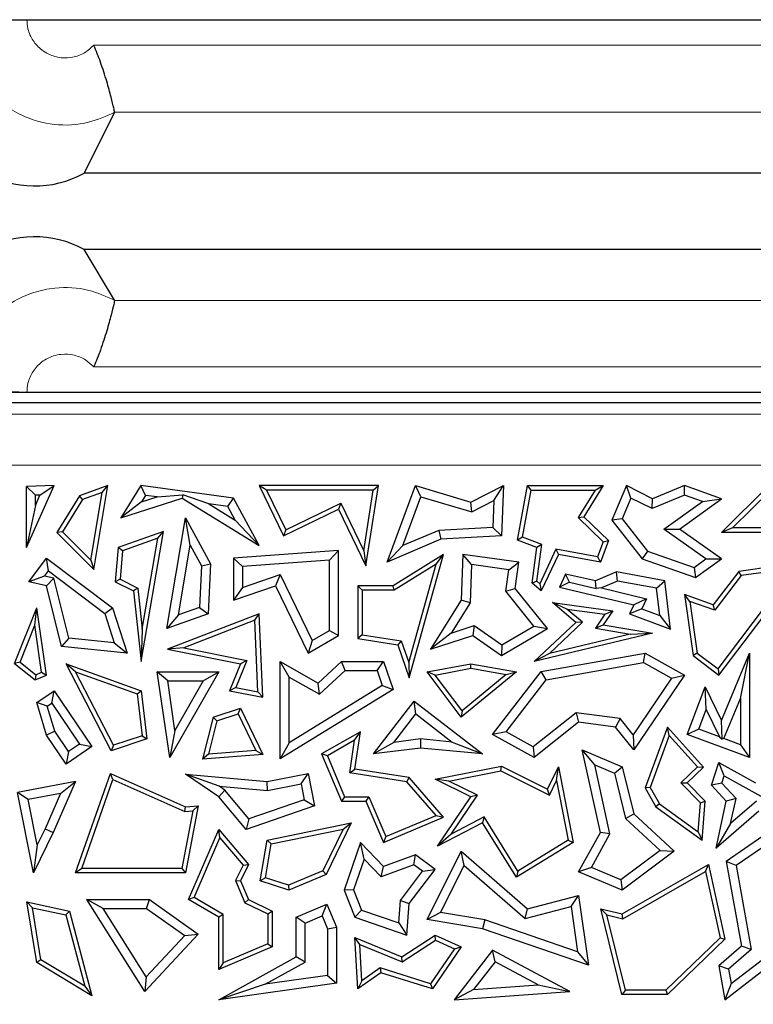
# Model space of a CAD drawing. Units: millimetres. Extents: x 0 to 420, y 0 to 297.
# Drawn here: x 87 to 94, y 173 to 182 of the extents above; entities that cross this region are included whole.
import ezdxf

# ---------------------------------------------------------------- set-up
doc = ezdxf.new("R2010")
doc.units = ezdxf.units.MM

msp = doc.modelspace()

# ---------------------------------------------------------------- linework, layer by layer
at = {"color": 7, "linetype": 'Continuous', "lineweight": 25}
for p, q in [((86.731, 182.4563), (96.8849, 182.4563)), ((87.5909, 181.5494), (87.2921, 180.9521)), ((87.591, 181.5498), (87.5909, 181.5494)), ((96.3238, 180.9521), (87.2921, 180.9521)), ((96.3238, 180.2041), (87.2921, 180.2041)), ((87.5907, 179.7066), (87.2921, 180.2041)), ((87.5907, 179.7066), (87.5908, 179.7063)), ((96.8849, 178.8048), (86.731, 178.8048)), ((94.6557, 178.7033), (77.6782, 178.7033)), ((86.9983, 177.8908), (86.7268, 177.8811)), ((86.7268, 177.2855), (86.9983, 177.8908)), ((86.8149, 177.796), (86.7268, 177.8811)), ((86.7268, 177.2855), (86.7268, 177.8811)), ((86.8599, 177.7976), (86.9983, 177.8908)), ((87.5259, 177.8908), (87.2472, 177.7924)), ((87.4699, 177.8242), (87.2766, 177.756)), ((87.3574, 177.1622), (87.4699, 177.8242)), ((87.3865, 177.0707), (87.5259, 177.8908)), ((87.4699, 177.8242), (87.5259, 177.8908)), ((87.8478, 177.8908), (87.653, 177.574)), ((87.8928, 177.7957), (87.8478, 177.8908)), ((88.7549, 177.7671), (87.8478, 177.8908)), ((88.0062, 177.7802), (88.2578, 177.8024)), ((88.2578, 177.8024), (88.2535, 177.7671)), ((88.513, 177.7111), (88.2578, 177.8024)), ((89.0778, 177.8467), (89.0075, 177.8908)), ((90.1759, 177.8908), (89.0075, 177.8908)), ((89.0075, 177.8908), (89.246, 177.3978)), ((90.1244, 177.8467), (89.0778, 177.8467)), ((89.0778, 177.8467), (89.2665, 177.4567)), ((90.0312, 177.2524), (90.1244, 177.8467)), ((90.0529, 177.1064), (90.1759, 177.8908)), ((90.1244, 177.8467), (90.1759, 177.8908)), ((90.2606, 177.1421), (90.5378, 177.8908)), ((90.5919, 177.7828), (90.5378, 177.8908)), ((90.5378, 177.8908), (91.0801, 177.7299)), ((91.0801, 177.7299), (91.3999, 177.8908)), ((91.3062, 177.7449), (91.3999, 177.8908)), ((91.3999, 177.8908), (91.3812, 177.3978)), ((91.5367, 177.3562), (91.6359, 177.8908)), ((91.5868, 177.3846), (91.6725, 177.8467)), ((91.6725, 177.8467), (91.6359, 177.8908)), ((91.6359, 177.8908), (92.3762, 177.8908)), ((91.6725, 177.8467), (92.2968, 177.8467)), ((92.2968, 177.8467), (92.1306, 177.5799)), ((92.3762, 177.8908), (92.1868, 177.5867)), ((92.2968, 177.8467), (92.3762, 177.8908)), ((92.6042, 177.8908), (92.4621, 177.5529)), ((92.6489, 177.7697), (92.6042, 177.8908)), ((92.8606, 177.7623), (92.6042, 177.8908)), ((93.172, 177.8908), (92.8606, 177.7623)), ((93.1745, 177.7964), (93.172, 177.8908)), ((93.5368, 177.7623), (93.172, 177.8908)), ((93.5357, 177.432), (93.9991, 177.8908)), ((93.6429, 177.4761), (94.015, 177.8445)), ((86.8599, 177.7976), (86.8149, 177.796)), ((86.8149, 177.6974), (86.8599, 177.7976)), ((86.8149, 177.6974), (86.8149, 177.796)), ((87.2472, 177.7924), (87.0257, 177.432)), ((87.2766, 177.756), (87.0814, 177.4385)), ((87.2766, 177.756), (87.2472, 177.7924)), ((87.653, 177.574), (88.2535, 177.7671)), ((87.853, 177.7309), (87.653, 177.574)), ((87.8928, 177.7957), (87.853, 177.7309)), ((87.853, 177.7309), (88.0062, 177.7802)), ((88.0062, 177.7802), (87.8928, 177.7957)), ((88.2535, 177.7671), (89.0075, 177.3037)), ((88.513, 177.7111), (88.7717, 177.5521)), ((88.6988, 177.6858), (88.513, 177.7111)), ((88.6988, 177.6858), (88.7549, 177.7671)), ((89.0075, 177.3037), (88.7549, 177.7671)), ((89.2665, 177.4567), (89.806, 177.7178)), ((89.806, 177.7178), (89.7855, 177.6589)), ((89.806, 177.7178), (90.0312, 177.2524)), ((90.4141, 177.3028), (90.5919, 177.7828)), ((90.5919, 177.7828), (91.0885, 177.6355)), ((91.0885, 177.6355), (91.0801, 177.7299)), ((91.0885, 177.6355), (91.3062, 177.7449)), ((91.3062, 177.7449), (91.2962, 177.4814)), ((92.6489, 177.7697), (92.5634, 177.5664)), ((92.8571, 177.6654), (92.6489, 177.7697)), ((93.1745, 177.7964), (92.8571, 177.6654)), ((92.8571, 177.6654), (92.8606, 177.7623)), ((92.9713, 177.4644), (93.3481, 177.7353)), ((93.1232, 177.465), (93.5368, 177.7623)), ((93.3481, 177.7353), (93.1745, 177.7964)), ((93.3481, 177.7353), (93.5368, 177.7623)), ((86.8149, 177.6974), (86.7268, 177.2855)), ((88.7717, 177.5521), (88.6988, 177.6858)), ((89.246, 177.3978), (89.7855, 177.6589)), ((89.7855, 177.6589), (90.0529, 177.1064)), ((88.1033, 176.4917), (88.2858, 177.574)), ((88.3303, 177.3079), (88.2858, 177.574)), ((88.2858, 177.574), (88.5301, 177.1255)), ((88.7717, 177.5521), (89.0075, 177.3037)), ((92.1306, 177.5799), (92.1868, 177.5867)), ((92.1306, 177.5799), (92.3762, 177.3408)), ((92.1868, 177.5867), (92.4275, 177.3524)), ((92.5634, 177.5664), (92.4621, 177.5529)), ((92.4621, 177.5529), (92.7587, 177.1735)), ((92.5634, 177.5664), (92.8122, 177.2482)), ((87.0814, 177.4385), (87.0257, 177.432)), ((87.0257, 177.432), (87.3865, 177.0707)), ((87.0814, 177.4385), (87.3574, 177.1622)), ((88.0687, 177.4414), (87.6268, 177.2854)), ((87.8521, 176.1663), (88.0687, 177.4414)), ((88.0127, 177.3749), (88.0687, 177.4414)), ((89.2665, 177.4567), (89.246, 177.3978)), ((90.7666, 177.4521), (90.4141, 177.3028)), ((91.2962, 177.4814), (90.7666, 177.4521)), ((90.7666, 177.4521), (90.7868, 177.365)), ((91.2962, 177.4814), (91.3812, 177.3978)), ((92.9713, 177.4644), (93.1232, 177.465)), ((93.3838, 177.1729), (92.9713, 177.4644)), ((93.5357, 177.1735), (93.1232, 177.465)), ((93.6429, 177.4761), (93.5357, 177.432)), ((94.0259, 177.432), (93.5357, 177.432)), ((94.0337, 177.4761), (93.6429, 177.4761)), ((88.0127, 177.3749), (87.6683, 177.2533)), ((87.8613, 176.484), (88.0127, 177.3749)), ((90.7868, 177.365), (90.2606, 177.1421)), ((91.3812, 177.3978), (90.7868, 177.365)), ((91.5868, 177.3846), (91.5367, 177.3562)), ((91.728, 177.2854), (91.5367, 177.3562)), ((91.7765, 177.3144), (91.5868, 177.3846)), ((92.3762, 177.3408), (92.3212, 177.1921)), ((92.4275, 177.3524), (92.3496, 177.1421)), ((92.3762, 177.3408), (92.4275, 177.3524)), ((87.6268, 177.2854), (87.5973, 176.9484)), ((87.6683, 177.2533), (87.6268, 177.2854)), ((87.6683, 177.2533), (87.6438, 176.9744)), ((88.2151, 176.6247), (88.3303, 177.3079)), ((88.3303, 177.3079), (88.441, 177.1049)), ((89.7855, 177.2555), (88.7549, 177.1796)), ((89.6973, 177.1606), (89.7855, 177.2555)), ((89.7855, 176.4221), (89.7855, 177.2555)), ((90.0312, 177.2524), (90.0529, 177.1064)), ((90.4141, 177.3028), (90.2606, 177.1421)), ((91.6798, 176.9359), (91.728, 177.2854)), ((91.7267, 176.9537), (91.7765, 177.3144)), ((91.7765, 177.3144), (91.728, 177.2854)), ((91.9142, 177.2672), (91.7549, 176.9297)), ((91.9142, 177.2672), (91.9395, 177.2177)), ((92.3212, 177.1921), (91.9142, 177.2672)), ((92.8122, 177.2482), (92.7587, 177.1735)), ((92.8122, 177.2482), (93.268, 177.0896)), ((86.7498, 176.9484), (86.9244, 177.1796)), ((86.9416, 177.0561), (86.9244, 177.1796)), ((86.9244, 177.1796), (87.569, 176.6927)), ((87.3574, 177.1622), (87.3865, 177.0707)), ((88.8431, 177.0977), (88.7549, 177.1796)), ((88.7549, 177.1796), (88.7549, 176.7679)), ((89.6973, 177.1606), (88.8431, 177.0977)), ((89.6973, 176.4728), (89.6973, 177.1606)), ((90.8128, 177.2177), (90.318, 176.9105)), ((90.4763, 176.0092), (90.8128, 177.2177)), ((90.74, 177.1206), (90.8128, 177.2177)), ((91.0021, 177.2177), (90.9851, 176.7679)), ((91.0865, 177.1171), (91.0021, 177.2177)), ((91.5506, 177.1421), (91.0021, 177.2177)), ((91.4513, 177.0668), (91.5506, 177.1421)), ((91.5147, 176.8817), (91.5506, 177.1421)), ((91.9395, 177.2177), (91.7701, 176.8587)), ((92.3496, 177.1421), (91.9395, 177.2177)), ((92.3212, 177.1921), (92.3496, 177.1421)), ((92.7587, 177.1735), (93.2822, 176.9913)), ((93.268, 177.0896), (93.3838, 177.1729)), ((93.2822, 176.9913), (93.5357, 177.1735)), ((93.3838, 177.1729), (93.5357, 177.1735)), ((93.5102, 176.0353), (94.3478, 177.1421)), ((94.3478, 177.1421), (93.704, 177.051)), ((86.9032, 177.0053), (86.9416, 177.0561)), ((86.9416, 177.0561), (87.4937, 176.6391)), ((88.441, 177.1049), (88.423, 176.6981)), ((88.441, 177.1049), (88.5301, 177.1255)), ((88.5301, 177.1255), (88.5084, 176.6348)), ((88.8431, 177.0977), (88.8431, 176.8916)), ((90.74, 177.1206), (90.3305, 176.8664)), ((90.4718, 176.1575), (90.74, 177.1206)), ((91.0865, 177.1171), (91.0723, 176.7411)), ((91.4513, 177.0668), (91.0865, 177.1171)), ((91.4222, 176.8559), (91.4513, 177.0668)), ((92.5075, 177.0472), (92.3007, 176.9596)), ((92.5175, 176.9557), (92.5075, 177.0472)), ((92.9796, 176.9596), (92.5075, 177.0472)), ((93.268, 177.0896), (93.2822, 176.9913)), ((93.704, 177.051), (93.4547, 176.7216)), ((93.5015, 176.0969), (94.2481, 177.0835)), ((93.7281, 177.0099), (93.704, 177.051)), ((94.2481, 177.0835), (93.7281, 177.0099)), ((86.9032, 177.0053), (86.7498, 176.9484)), ((86.9244, 176.9105), (86.7498, 176.9484)), ((86.9968, 176.985), (86.9032, 177.0053)), ((86.9968, 176.985), (86.9244, 176.9105)), ((87.1416, 176.3963), (86.9968, 176.985)), ((87.6438, 176.9744), (87.5973, 176.9484)), ((87.5973, 176.9484), (87.7756, 176.8587)), ((87.6438, 176.9744), (87.8168, 176.8874)), ((88.8431, 176.8916), (89.2129, 177.0194)), ((89.2129, 177.0194), (89.1676, 176.9105)), ((89.2129, 177.0194), (89.5256, 176.373)), ((91.7267, 176.9537), (91.6798, 176.9359)), ((91.7701, 176.8587), (91.6798, 176.9359)), ((91.7549, 176.9297), (91.7267, 176.9537)), ((92.0087, 177.0248), (91.9485, 176.8972)), ((92.0478, 176.9448), (91.9485, 176.8972)), ((92.3007, 176.9596), (92.0087, 177.0248)), ((92.0478, 176.9448), (92.0087, 177.0248)), ((92.0478, 176.9448), (92.3075, 176.8844)), ((92.3075, 176.8844), (92.3007, 176.9596)), ((92.5175, 176.9557), (92.3594, 176.8887)), ((92.8999, 176.8847), (92.5175, 176.9557)), ((92.8999, 176.8847), (92.9796, 176.9596)), ((93.0371, 176.4858), (92.9796, 176.9596)), ((93.7281, 177.0099), (93.4703, 176.6692)), ((87.0708, 176.315), (86.9244, 176.9105)), ((87.8168, 176.8874), (87.7756, 176.8587)), ((87.7756, 176.8587), (87.8521, 176.1663)), ((87.8168, 176.8874), (87.8613, 176.484)), ((88.7549, 176.7679), (89.1676, 176.9105)), ((88.8431, 176.8916), (88.7549, 176.7679)), ((89.1676, 176.9105), (89.4877, 176.2489)), ((90.0174, 176.8664), (89.9733, 176.9105)), ((90.318, 176.9105), (89.9733, 176.9105)), ((89.9733, 176.9105), (89.9733, 176.3925)), ((90.3305, 176.8664), (90.0174, 176.8664)), ((90.0174, 176.8664), (90.0174, 176.4302)), ((90.3305, 176.8664), (90.318, 176.9105)), ((91.4222, 176.8559), (91.5147, 176.8817)), ((91.6973, 176.5155), (91.4222, 176.8559)), ((91.8299, 176.4917), (91.5147, 176.8817)), ((91.7549, 176.9297), (91.7701, 176.8587)), ((91.9485, 176.8972), (92.6758, 176.7216)), ((92.3594, 176.8887), (92.3075, 176.8844)), ((92.3594, 176.8887), (92.8018, 176.7819)), ((92.9322, 176.6187), (92.8999, 176.8847)), ((90.9851, 176.7679), (90.6855, 176.287)), ((91.0723, 176.7411), (90.8885, 176.4462)), ((91.0723, 176.7411), (90.9851, 176.7679)), ((92.0217, 176.6813), (91.8786, 176.7455)), ((91.8786, 176.7455), (92.4709, 176.6639)), ((92.1076, 176.55), (91.8786, 176.7455)), ((92.8018, 176.7819), (92.6758, 176.7216)), ((92.8018, 176.7819), (92.7556, 176.6841)), ((93.2259, 176.7569), (93.172, 176.8231)), ((93.4547, 176.7216), (93.172, 176.8231)), ((93.172, 176.8231), (93.2565, 176.2257)), ((93.4703, 176.6692), (93.2259, 176.7569)), ((93.2259, 176.7569), (93.2976, 176.2499)), ((86.6111, 176.1483), (86.8285, 176.6927)), ((86.8086, 176.5239), (86.8285, 176.6927)), ((86.9244, 176.0353), (86.8285, 176.6927)), ((87.4937, 176.6391), (87.569, 176.6927)), ((87.569, 176.6927), (87.7129, 176.2489)), ((88.423, 176.6981), (88.2151, 176.6247)), ((88.423, 176.6981), (88.5084, 176.6348)), ((92.1736, 176.5516), (92.0217, 176.6813)), ((92.0217, 176.6813), (92.3938, 176.63)), ((92.4709, 176.6639), (92.3762, 176.5274)), ((92.3938, 176.63), (92.4709, 176.6639)), ((92.6758, 176.7216), (92.6348, 176.6348)), ((92.7556, 176.6841), (92.6348, 176.6348)), ((92.7556, 176.6841), (92.9322, 176.6187)), ((93.4703, 176.6692), (93.4547, 176.7216)), ((87.4937, 176.6391), (87.5873, 176.3505)), ((88.5084, 176.6348), (88.1033, 176.4917)), ((88.2151, 176.6247), (88.1033, 176.4917)), ((89.0075, 176.6348), (88.1104, 176.287)), ((88.966, 176.5714), (88.2678, 176.3008)), ((88.966, 176.5714), (89.0075, 176.6348)), ((88.9952, 175.8712), (88.966, 176.5714)), ((89.0416, 175.8171), (89.0075, 176.6348)), ((91.7001, 176.1663), (92.1076, 176.55)), ((91.8509, 176.2478), (92.1736, 176.5516)), ((92.1736, 176.5516), (92.1076, 176.55)), ((92.3938, 176.63), (92.3005, 176.4957)), ((92.6348, 176.6348), (93.0371, 176.4858)), ((92.9322, 176.6187), (93.0371, 176.4858)), ((86.6642, 176.1624), (86.8086, 176.5239)), ((86.8759, 176.0624), (86.8086, 176.5239)), ((87.8613, 176.484), (87.8521, 176.1663)), ((89.5256, 176.373), (89.6973, 176.4728)), ((89.6973, 176.4728), (89.7855, 176.4221)), ((90.8885, 176.4462), (91.1125, 176.5195)), ((91.1125, 176.5195), (91.0983, 176.4221)), ((91.1125, 176.5195), (91.385, 176.3304)), ((91.3812, 176.2257), (91.8299, 176.4917)), ((91.385, 176.3304), (91.6973, 176.5155)), ((91.6973, 176.5155), (91.8299, 176.4917)), ((92.3005, 176.4957), (92.3762, 176.5274)), ((92.3005, 176.4957), (92.6417, 176.4371)), ((92.3762, 176.5274), (92.8606, 176.4442)), ((87.1416, 176.3963), (87.0708, 176.315)), ((87.5873, 176.3505), (87.1416, 176.3963)), ((89.4877, 176.2489), (89.7855, 176.4221)), ((89.5256, 176.373), (89.4877, 176.2489)), ((90.0174, 176.4302), (89.9733, 176.3925)), ((89.9733, 176.3925), (90.3655, 176.331)), ((90.0174, 176.4302), (90.3986, 176.3704)), ((90.3986, 176.3704), (90.3655, 176.331)), ((90.3986, 176.3704), (90.4718, 176.1575)), ((90.8885, 176.4462), (90.6855, 176.287)), ((90.6855, 176.287), (91.0983, 176.4221)), ((91.0983, 176.4221), (91.3812, 176.2257)), ((92.8606, 176.4442), (91.7001, 176.1663)), ((92.6417, 176.4371), (91.8509, 176.2478)), ((92.6417, 176.4371), (92.8606, 176.4442)), ((87.7129, 176.2489), (87.0708, 176.315)), ((87.5873, 176.3505), (87.7129, 176.2489)), ((88.2678, 176.3008), (88.1104, 176.287)), ((88.1104, 176.287), (88.8235, 176.1457)), ((88.2678, 176.3008), (88.8845, 176.1786)), ((90.3655, 176.331), (90.4763, 176.0092)), ((91.385, 176.3304), (91.3812, 176.2257)), ((86.6642, 176.1624), (86.6111, 176.1483)), ((86.6642, 176.1624), (86.8198, 176.0383)), ((88.8845, 176.1786), (88.7767, 175.9145)), ((88.8845, 176.1786), (88.8235, 176.1457)), ((89.301, 176.0154), (89.2128, 176.1663)), ((89.2128, 176.1663), (89.5858, 175.956)), ((89.2128, 175.2126), (89.2128, 176.1663)), ((89.5858, 175.956), (89.814, 176.1663)), ((89.8484, 176.0782), (89.814, 176.1663)), ((89.814, 176.1663), (90.2247, 176.1663)), ((90.1617, 176.0782), (90.2247, 176.1663)), ((90.2247, 176.1663), (90.318, 175.8938)), ((91.8509, 176.2478), (91.7001, 176.1663)), ((91.7701, 176.0691), (92.7874, 176.2489)), ((92.772, 176.1567), (92.7874, 176.2489)), ((92.7874, 176.2489), (93.172, 176.0353)), ((93.2976, 176.2499), (93.2565, 176.2257)), ((93.2565, 176.2257), (93.5102, 176.0353)), ((93.2976, 176.2499), (93.5015, 176.0969)), ((93.5368, 175.5893), (93.8104, 176.2489)), ((93.7222, 175.8063), (93.8104, 176.2489)), ((93.8104, 176.2489), (93.8104, 175.226)), ((86.6111, 176.1483), (86.813, 175.9874)), ((87.2072, 176.0663), (87.1165, 176.1457)), ((87.1165, 176.1457), (87.8521, 175.8817)), ((87.5571, 175.2939), (87.1165, 176.1457)), ((87.2072, 176.0663), (87.8115, 175.8494)), ((87.579, 175.3475), (87.2072, 176.0663)), ((88.1111, 175.9777), (88.0093, 176.0658)), ((88.0093, 176.0658), (88.6107, 176.0658)), ((88.1305, 175.226), (88.0093, 176.0658)), ((88.6107, 176.0658), (88.1305, 175.226)), ((88.4587, 175.9777), (88.6107, 176.0658)), ((88.8235, 176.1457), (88.7156, 175.8817)), ((89.5983, 175.8477), (89.8484, 176.0782)), ((89.8484, 176.0782), (90.1617, 176.0782)), ((90.1617, 176.0782), (90.2117, 175.9319)), ((90.4718, 176.1575), (90.4763, 176.0092)), ((90.6524, 176.0658), (91.0801, 176.1457)), ((90.7303, 176.0355), (90.6524, 176.0658)), ((90.9865, 175.6212), (90.6524, 176.0658)), ((90.7303, 176.0355), (91.0803, 176.1009)), ((91.5279, 176.0658), (90.9865, 175.6212)), ((91.0803, 176.1009), (91.0801, 176.1457)), ((91.0801, 176.1457), (91.5279, 176.0658)), ((91.0803, 176.1009), (91.4261, 176.0392)), ((91.2933, 175.452), (91.7701, 176.0691)), ((91.4261, 176.0392), (91.5279, 176.0658)), ((91.819, 175.9882), (91.7701, 176.0691)), ((91.819, 175.9882), (92.772, 176.1567)), ((92.772, 176.1567), (93.0451, 176.005)), ((93.5015, 176.0969), (93.5102, 176.0353)), ((86.8198, 176.0383), (86.813, 175.9874)), ((86.813, 175.9874), (86.9244, 176.0353)), ((86.8198, 176.0383), (86.8759, 176.0624)), ((86.8759, 176.0624), (86.9244, 176.0353)), ((88.1111, 175.9777), (88.4587, 175.9777)), ((88.1812, 175.4922), (88.1111, 175.9777)), ((88.4587, 175.9777), (88.1812, 175.4922)), ((89.301, 176.0154), (89.5983, 175.8477)), ((89.301, 175.3705), (89.301, 176.0154)), ((90.9941, 175.6844), (90.7303, 176.0355)), ((91.4261, 176.0392), (90.9941, 175.6844)), ((91.4258, 175.4793), (91.819, 175.9882)), ((93.0451, 176.005), (92.67, 175.4502)), ((93.172, 176.0353), (92.6758, 175.3014)), ((93.0451, 176.005), (93.172, 176.0353)), ((86.8285, 175.7666), (86.9983, 175.8817)), ((86.9748, 175.7592), (86.9983, 175.8817)), ((86.9983, 175.8817), (87.3693, 175.3341)), ((87.8115, 175.8494), (87.8521, 175.8817)), ((87.8521, 175.8817), (87.9079, 175.409)), ((88.7767, 175.9145), (88.7156, 175.8817)), ((88.7156, 175.8817), (89.0416, 175.8171)), ((88.7767, 175.9145), (88.9952, 175.8712)), ((90.318, 175.8938), (89.2128, 175.2126)), ((90.2117, 175.9319), (89.301, 175.3705)), ((89.5983, 175.8477), (89.5858, 175.956)), ((90.2117, 175.9319), (90.318, 175.8938)), ((93.2008, 175.452), (93.3744, 175.9203)), ((93.3857, 175.6971), (93.3744, 175.9203)), ((93.3744, 175.9203), (93.5368, 175.5893)), ((87.8115, 175.8494), (87.8599, 175.4397)), ((88.9952, 175.8712), (89.0416, 175.8171)), ((90.1261, 175.2615), (90.5258, 175.7783)), ((90.5416, 175.6546), (90.5258, 175.7783)), ((90.5258, 175.7783), (91.194, 175.2615)), ((93.5591, 175.4132), (93.7222, 175.8063)), ((93.7222, 175.8063), (93.7222, 175.3527)), ((86.9315, 175.7299), (86.8285, 175.7666)), ((86.9244, 175.4462), (86.8285, 175.7666)), ((86.9315, 175.7299), (86.9748, 175.7592)), ((87.0049, 175.4845), (86.9315, 175.7299)), ((86.9748, 175.7592), (87.2469, 175.3576)), ((88.5548, 175.6212), (88.8235, 175.7093)), ((88.8005, 175.6553), (88.8235, 175.7093)), ((88.8235, 175.7093), (89.0416, 175.2552)), ((90.9941, 175.6844), (90.9865, 175.6212)), ((93.3141, 175.504), (93.3857, 175.6971)), ((93.3857, 175.6971), (93.5174, 175.4286)), ((88.5548, 175.6212), (88.4528, 175.2105)), ((88.5917, 175.5869), (88.5103, 175.2591)), ((88.5917, 175.5869), (88.5548, 175.6212)), ((88.5917, 175.5869), (88.8005, 175.6553)), ((88.8005, 175.6553), (88.9739, 175.2943)), ((90.3259, 175.3757), (90.5416, 175.6546)), ((90.5416, 175.6546), (90.8985, 175.3786)), ((92.1108, 175.6653), (91.6914, 175.3317)), ((92.1108, 175.6653), (92.1364, 175.5731)), ((92.5441, 175.6086), (92.1108, 175.6653)), ((92.5441, 175.6086), (92.4973, 175.5258)), ((92.67, 175.4502), (92.5441, 175.6086)), ((93.5425, 175.4059), (93.5368, 175.5893)), ((88.1812, 175.4922), (88.1305, 175.226)), ((92.1364, 175.5731), (91.7001, 175.226)), ((92.4973, 175.5258), (92.1364, 175.5731)), ((92.6758, 175.3014), (92.4973, 175.5258)), ((93.0056, 175.5258), (92.7874, 174.9284)), ((93.022, 175.442), (93.0056, 175.5258)), ((93.3603, 175.1332), (93.0056, 175.5258)), ((93.3141, 175.504), (93.2008, 175.452)), ((93.5174, 175.4286), (93.3141, 175.504)), ((87.0049, 175.4845), (86.9244, 175.4462)), ((87.1165, 175.1627), (86.9244, 175.4462)), ((87.14, 175.2852), (87.0049, 175.4845)), ((87.9079, 175.409), (87.5571, 175.2939)), ((87.8599, 175.4397), (87.579, 175.3475)), ((87.8599, 175.4397), (87.9079, 175.409)), ((89.998, 175.479), (89.6188, 175.2615)), ((89.9411, 175.3955), (89.6746, 175.2427)), ((89.8938, 175.0774), (89.9411, 175.3955)), ((89.9411, 175.3955), (89.998, 175.479)), ((89.9439, 175.1142), (89.998, 175.479)), ((90.5866, 175.4087), (90.3259, 175.3757)), ((90.5866, 175.4087), (90.588, 175.32)), ((90.8985, 175.3786), (90.5866, 175.4087)), ((91.4258, 175.4793), (91.2933, 175.452)), ((91.7001, 175.226), (91.2933, 175.452)), ((91.6914, 175.3317), (91.4258, 175.4793)), ((92.67, 175.4502), (92.6758, 175.3014)), ((93.022, 175.442), (92.8359, 174.9325)), ((93.299, 175.1353), (93.022, 175.442)), ((93.8104, 175.226), (93.2008, 175.452)), ((93.5174, 175.4286), (93.5425, 175.4059)), ((93.5591, 175.4132), (93.5425, 175.4059)), ((93.7222, 175.3527), (93.5591, 175.4132)), ((87.3693, 175.3341), (87.1165, 175.1627)), ((87.2469, 175.3576), (87.14, 175.2852)), ((87.2469, 175.3576), (87.3693, 175.3341)), ((87.579, 175.3475), (87.5571, 175.2939)), ((88.9739, 175.2943), (88.5103, 175.2591)), ((88.9739, 175.2943), (89.0416, 175.2552)), ((89.301, 175.3705), (89.2128, 175.2126)), ((90.3259, 175.3757), (90.1261, 175.2615)), ((90.588, 175.32), (90.1261, 175.2615)), ((91.194, 175.2615), (90.588, 175.32)), ((90.8985, 175.3786), (91.194, 175.2615)), ((91.6914, 175.3317), (91.7001, 175.226)), ((92.294, 175.154), (92.1712, 175.3014)), ((92.1712, 175.3014), (92.5629, 175.1365)), ((92.3496, 174.4924), (92.1712, 175.3014)), ((93.7222, 175.3527), (93.8104, 175.226)), ((87.14, 175.2852), (87.1165, 175.1627)), ((88.5103, 175.2591), (88.4528, 175.2105)), ((89.0416, 175.2552), (88.4528, 175.2105)), ((89.6746, 175.2427), (89.6188, 175.2615)), ((89.6188, 175.2615), (89.8147, 174.7993)), ((89.6746, 175.2427), (89.8439, 174.8433)), ((89.8938, 175.0774), (89.9439, 175.1142)), ((90.4763, 175.0304), (89.9439, 175.1142)), ((90.7305, 175.0154), (91.3812, 175.1417)), ((91.3749, 175.0956), (91.3812, 175.1417)), ((91.3812, 175.1417), (91.8299, 174.9173)), ((91.8299, 174.9173), (91.9395, 175.1365)), ((91.921, 175.0008), (91.9395, 175.1365)), ((91.9395, 175.1365), (92.0834, 174.3957)), ((92.4429, 174.4789), (92.294, 175.154)), ((92.294, 175.154), (92.4878, 175.0725)), ((92.4878, 175.0725), (92.5629, 175.1365)), ((92.5629, 175.1365), (92.6758, 174.6754)), ((93.1384, 174.9805), (93.299, 175.1353)), ((93.2008, 174.9794), (93.3603, 175.1332)), ((93.299, 175.1353), (93.3603, 175.1332)), ((93.4383, 174.9548), (93.5102, 175.1781)), ((93.5612, 175.0489), (93.5102, 175.1781)), ((93.5102, 175.1781), (93.8675, 174.9794)), ((87.2091, 174.0969), (87.5491, 175.0716)), ((87.2712, 174.141), (87.575, 175.0118)), ((87.575, 175.0118), (87.5491, 175.0716)), ((87.5491, 175.0716), (88.2858, 174.7429)), ((87.575, 175.0118), (88.2783, 174.698)), ((88.6137, 174.9452), (88.2858, 175.0626)), ((88.6107, 174.8405), (88.2858, 175.0626)), ((88.2858, 175.0626), (89.0846, 174.9922)), ((89.0846, 174.9922), (89.4877, 175.0716)), ((89.4182, 174.968), (89.4877, 175.0716)), ((89.4877, 175.0716), (89.5501, 174.7542)), ((90.4535, 174.9894), (89.8938, 175.0774)), ((90.4535, 174.9894), (90.4763, 175.0304)), ((90.8128, 174.643), (90.4763, 175.0304)), ((90.8661, 174.9968), (90.7305, 175.0154)), ((91.0801, 174.8405), (90.7305, 175.0154)), ((90.8661, 174.9968), (91.3749, 175.0956)), ((91.3749, 175.0956), (91.8496, 174.8582)), ((92.4878, 175.0725), (92.5965, 174.6287)), ((93.538, 174.9768), (93.5612, 175.0489)), ((93.5612, 175.0489), (93.922, 174.8482)), ((87.2091, 174.9922), (86.6409, 174.8858)), ((87.2091, 174.9922), (86.9902, 174.4916)), ((87.0616, 174.8749), (87.2091, 174.9922)), ((88.6703, 174.9065), (88.6137, 174.9452)), ((88.6137, 174.9452), (89.0894, 174.9033)), ((89.0894, 174.9033), (89.0846, 174.9922)), ((89.0894, 174.9033), (89.4182, 174.968)), ((89.4182, 174.968), (89.4488, 174.8126)), ((90.7397, 174.6599), (90.4535, 174.9894)), ((91.1448, 174.8574), (90.8661, 174.9968)), ((91.8496, 174.8582), (91.8299, 174.9173)), ((91.8496, 174.8582), (91.921, 175.0008)), ((91.921, 175.0008), (92.0343, 174.4173)), ((92.8359, 174.9325), (92.7874, 174.9284)), ((92.7874, 174.9284), (92.8935, 174.7429)), ((92.8359, 174.9325), (92.9271, 174.7731)), ((93.1384, 174.9805), (93.2008, 174.9794)), ((93.329, 174.7828), (93.1384, 174.9805)), ((93.3744, 174.7993), (93.2008, 174.9794)), ((93.538, 174.9768), (93.4383, 174.9548)), ((93.5821, 174.7993), (93.4383, 174.9548)), ((93.6779, 174.8255), (93.538, 174.9768)), ((86.7447, 174.8156), (86.6409, 174.8858)), ((86.7974, 174.0969), (86.6409, 174.8858)), ((87.0616, 174.8749), (86.7447, 174.8156)), ((86.833, 174.3706), (86.7447, 174.8156)), ((87.0616, 174.8749), (86.9102, 174.5286)), ((88.6703, 174.9065), (88.6107, 174.8405)), ((88.8784, 174.5231), (88.6107, 174.8405)), ((88.9069, 174.6261), (88.6703, 174.9065)), ((89.4488, 174.8126), (88.9069, 174.6261)), ((89.4488, 174.8126), (89.5501, 174.7542)), ((89.8439, 174.8433), (89.8147, 174.7993)), ((89.8439, 174.8433), (90.0821, 174.8433)), ((90.0821, 174.8433), (90.0529, 174.7993)), ((90.0821, 174.8433), (90.248, 174.4516)), ((90.7525, 174.358), (91.0801, 174.8405)), ((90.8869, 174.4776), (91.1448, 174.8574)), ((91.1448, 174.8574), (91.0801, 174.8405)), ((93.6779, 174.8255), (93.5821, 174.7993)), ((93.625, 174.5791), (93.6779, 174.8255)), ((88.2783, 174.698), (88.2858, 174.7429)), ((88.4104, 174.7542), (88.2858, 174.0969)), ((88.2858, 174.7429), (88.4104, 174.7542)), ((88.3562, 174.705), (88.4104, 174.7542)), ((89.5501, 174.7542), (88.8784, 174.5231)), ((89.8147, 174.7993), (90.0529, 174.7993)), ((90.0529, 174.7993), (90.2247, 174.3938)), ((92.9271, 174.7731), (92.8935, 174.7429)), ((92.8935, 174.7429), (93.3463, 174.4172)), ((92.9271, 174.7731), (93.3081, 174.499)), ((93.3081, 174.499), (93.329, 174.7828)), ((93.329, 174.7828), (93.3744, 174.7993)), ((93.3463, 174.4172), (93.3744, 174.7993)), ((93.4832, 174.339), (93.5821, 174.7993)), ((93.8797, 174.8007), (93.625, 174.5791)), ((88.3562, 174.705), (88.2493, 174.141)), ((88.2783, 174.698), (88.3562, 174.705)), ((88.9069, 174.6261), (88.8784, 174.5231)), ((90.2247, 174.3938), (90.8128, 174.643)), ((90.248, 174.4516), (90.7397, 174.6599)), ((90.7397, 174.6599), (90.8128, 174.643)), ((91.2097, 174.6453), (90.8869, 174.4776)), ((91.2097, 174.6453), (91.194, 174.5874)), ((91.5421, 174.1147), (91.2097, 174.6453)), ((92.5965, 174.6287), (92.6758, 174.6754)), ((92.5965, 174.6287), (92.9335, 174.3165)), ((92.6758, 174.6754), (93.0708, 174.3095)), ((93.9, 174.7015), (93.4832, 174.339)), ((86.9102, 174.5286), (86.833, 174.3706)), ((86.9102, 174.5286), (86.9902, 174.4916)), ((88.314, 173.8363), (88.6107, 174.5231)), ((88.6229, 174.4402), (88.6107, 174.5231)), ((88.6107, 174.5231), (88.901, 174.1782)), ((89.0846, 174.4172), (89.9077, 174.5874)), ((89.1231, 174.3802), (89.8289, 174.5261)), ((89.8289, 174.5261), (89.6293, 174.1163)), ((89.9077, 174.5874), (89.6617, 174.0821)), ((89.8289, 174.5261), (89.9077, 174.5874)), ((91.194, 174.5874), (90.7525, 174.358)), ((91.5279, 174.0542), (91.194, 174.5874)), ((93.625, 174.5791), (93.4832, 174.339)), ((86.9902, 174.4916), (86.7974, 174.0969)), ((88.37, 173.8546), (88.6229, 174.4402)), ((88.6229, 174.4402), (88.8488, 174.1718)), ((90.248, 174.4516), (90.2247, 174.3938)), ((90.8869, 174.4776), (90.7525, 174.358)), ((92.1364, 174.1072), (92.3496, 174.4924)), ((92.2611, 174.1504), (92.4429, 174.4789)), ((92.4429, 174.4789), (92.3496, 174.4924)), ((93.3081, 174.499), (93.3463, 174.4172)), ((93.9403, 174.455), (93.5821, 174.2079)), ((86.833, 174.3706), (86.7974, 174.0969)), ((89.018, 174.0191), (89.0846, 174.4172)), ((89.0678, 174.0492), (89.1231, 174.3802)), ((89.1231, 174.3802), (89.0846, 174.4172)), ((89.998, 174.3938), (89.8383, 173.9277)), ((90.0349, 174.2294), (89.998, 174.3938)), ((90.2247, 174.1607), (89.998, 174.3938)), ((92.0834, 174.3957), (91.5279, 174.0542)), ((92.0343, 174.4173), (91.5421, 174.1147)), ((92.0343, 174.4173), (92.0834, 174.3957)), ((93.9274, 174.339), (93.6789, 174.1676)), ((90.5378, 174.2744), (90.2247, 174.1607)), ((90.5228, 174.1751), (90.5378, 174.2744)), ((90.7296, 174.1288), (90.5378, 174.2744)), ((90.6524, 173.6414), (90.9865, 174.3095)), ((91.0145, 174.1684), (90.9865, 174.3095)), ((90.9865, 174.3095), (91.6359, 173.7456)), ((92.9335, 174.3165), (92.5504, 174.0286)), ((93.0708, 174.3095), (92.5629, 173.9277)), ((92.9335, 174.3165), (93.0708, 174.3095)), ((87.2712, 174.141), (87.2091, 174.0969)), ((88.2493, 174.141), (87.2712, 174.141)), ((88.2493, 174.141), (88.2858, 174.0969)), ((88.8488, 174.1718), (88.7751, 174.0204)), ((88.901, 174.1782), (88.8235, 174.0191)), ((88.8488, 174.1718), (88.901, 174.1782)), ((90.0349, 174.2294), (89.9323, 173.93)), ((90.2012, 174.0584), (90.0349, 174.2294)), ((90.5228, 174.1751), (90.2012, 174.0584)), ((90.2012, 174.0584), (90.2247, 174.1607)), ((90.606, 174.1119), (90.5228, 174.1751)), ((90.7844, 173.7083), (91.0145, 174.1684)), ((91.0145, 174.1684), (91.6132, 173.6485)), ((92.2611, 174.1504), (92.1364, 174.1072)), ((92.5504, 174.0286), (92.2611, 174.1504)), ((92.5629, 173.695), (93.4078, 174.1782)), ((93.3777, 174.1102), (93.4078, 174.1782)), ((93.4078, 174.1782), (93.5693, 173.4459)), ((93.6789, 174.1676), (93.5821, 174.2079)), ((93.5821, 174.2079), (93.7312, 173.378)), ((93.6789, 174.1676), (93.8269, 173.3444)), ((88.2858, 174.0969), (87.2091, 174.0969)), ((89.0678, 174.0492), (89.018, 174.0191)), ((89.2953, 173.9747), (89.0678, 174.0492)), ((89.6293, 174.1163), (89.2953, 173.9747)), ((89.6617, 174.0821), (89.2972, 173.9277)), ((89.6293, 174.1163), (89.6617, 174.0821)), ((90.3902, 173.8275), (90.606, 174.1119)), ((90.4763, 173.7951), (90.7296, 174.1288)), ((90.606, 174.1119), (90.7296, 174.1288)), ((91.5421, 174.1147), (91.5279, 174.0542)), ((92.5629, 173.9277), (92.1364, 174.1072)), ((92.5696, 173.648), (93.3777, 174.1102)), ((93.3777, 174.1102), (93.521, 173.4605)), ((88.7751, 174.0204), (88.8235, 174.0191)), ((88.7751, 174.0204), (88.8668, 173.8039)), ((88.8235, 174.0191), (88.901, 173.8363)), ((89.2972, 173.9277), (89.018, 174.0191)), ((89.2953, 173.9747), (89.2972, 173.9277)), ((92.5504, 174.0286), (92.5629, 173.9277)), ((88.37, 173.8546), (88.314, 173.8363)), ((88.6547, 173.6878), (88.37, 173.8546)), ((89.9323, 173.93), (89.8383, 173.9277)), ((89.8383, 173.9277), (89.9439, 173.6625)), ((89.9323, 173.93), (90.0108, 173.7328)), ((91.6359, 173.7456), (92.1364, 173.8764)), ((92.063, 173.7661), (92.1364, 173.8764)), ((92.1364, 173.8764), (92.2334, 173.1931)), ((86.7854, 173.7557), (86.7315, 173.8124)), ((86.7315, 173.8124), (87.149, 173.7223)), ((86.8285, 173.2187), (86.7315, 173.8124)), ((86.7854, 173.7557), (87.1133, 173.6849)), ((86.8688, 173.2459), (86.7854, 173.7557)), ((87.4795, 173.7481), (87.3201, 173.8363)), ((87.3201, 173.8363), (87.9311, 173.8363)), ((87.8854, 172.9346), (87.3201, 173.8363)), ((87.903, 173.7481), (87.9311, 173.8363)), ((87.9311, 173.8363), (88.4104, 173.4963)), ((88.6107, 173.6625), (88.314, 173.8363)), ((88.8668, 173.8039), (88.901, 173.8363)), ((88.8668, 173.8039), (89.091, 173.6947)), ((88.901, 173.8363), (89.1351, 173.7223)), ((89.3679, 173.6625), (89.6701, 173.7905)), ((89.6233, 173.675), (89.6701, 173.7905)), ((89.6701, 173.7905), (89.7656, 173.5651)), ((90.3745, 173.6082), (90.3902, 173.8275)), ((90.3902, 173.8275), (90.4763, 173.7951)), ((90.4543, 173.4876), (90.4763, 173.7951)), ((91.6132, 173.6485), (92.063, 173.7661)), ((92.063, 173.7661), (92.1259, 173.3232)), ((87.1133, 173.6849), (87.149, 173.7223)), ((87.1133, 173.6849), (87.2987, 172.9851)), ((87.149, 173.7223), (87.3693, 172.8908)), ((87.4795, 173.7481), (87.903, 173.7481)), ((87.8992, 173.0785), (87.4795, 173.7481)), ((87.903, 173.7481), (88.2771, 173.4827)), ((88.6547, 173.6878), (88.6107, 173.6625)), ((88.6107, 173.1502), (88.6107, 173.6625)), ((88.6547, 173.2168), (88.6547, 173.6878)), ((89.091, 173.6947), (89.1351, 173.7223)), ((89.091, 173.6947), (89.091, 173.4016)), ((89.1351, 173.7223), (89.1351, 173.3724)), ((89.4561, 173.6041), (89.3679, 173.6625)), ((89.3679, 173.2751), (89.3679, 173.6625)), ((89.4561, 173.6041), (89.6233, 173.675)), ((89.6233, 173.675), (89.6774, 173.5472)), ((90.0108, 173.7328), (89.9439, 173.6625)), ((89.9439, 173.6625), (90.4543, 173.4876)), ((90.0108, 173.7328), (90.3745, 173.6082)), ((90.7844, 173.7083), (90.6524, 173.6414)), ((91.2158, 173.635), (90.7844, 173.7083)), ((91.6132, 173.6485), (91.6359, 173.7456)), ((92.4136, 173.6857), (92.3536, 173.7456)), ((92.3536, 173.7456), (92.5629, 173.695)), ((92.5594, 172.905), (92.3536, 173.7456)), ((92.4136, 173.6857), (92.5696, 173.648)), ((92.594, 172.9491), (92.4136, 173.6857)), ((92.5696, 173.648), (92.5629, 173.695)), ((89.4561, 173.2234), (89.4561, 173.6041)), ((89.6774, 173.5472), (89.7656, 173.5651)), ((89.7656, 173.5651), (89.7656, 173.0158)), ((90.3745, 173.6082), (90.4543, 173.4876)), ((91.194, 173.5493), (90.6524, 173.6414)), ((91.2158, 173.635), (91.194, 173.5493)), ((92.1259, 173.3232), (91.2158, 173.635)), ((88.4104, 173.4963), (87.8854, 172.9346)), ((88.2771, 173.4827), (87.8992, 173.0785)), ((88.2771, 173.4827), (88.4104, 173.4963)), ((89.6774, 173.5472), (89.6774, 173.0923)), ((89.9919, 173.3956), (89.9439, 173.4629)), ((89.9439, 173.4629), (90.403, 173.2751)), ((89.9733, 172.9589), (89.9439, 173.4629)), ((90.403, 173.2751), (90.7296, 173.4876)), ((90.7333, 173.4375), (90.7296, 173.4876)), ((90.7296, 173.4876), (90.9865, 173.3705)), ((92.2334, 173.1931), (91.194, 173.5493)), ((93.521, 173.4605), (92.9905, 172.9491)), ((93.521, 173.4605), (93.5693, 173.4459)), ((89.1351, 173.3724), (88.6107, 173.1502)), ((89.091, 173.4016), (88.6547, 173.2168)), ((89.091, 173.4016), (89.1351, 173.3724)), ((89.9919, 173.3956), (90.4077, 173.2256)), ((90.0127, 173.0401), (89.9919, 173.3956)), ((90.4077, 173.2256), (90.7333, 173.4375)), ((90.9865, 173.3705), (90.7038, 172.9589)), ((90.7333, 173.4375), (90.9204, 173.3522)), ((90.9204, 173.3522), (90.9865, 173.3705)), ((93.5693, 173.4459), (93.0083, 172.905)), ((93.7312, 173.378), (93.5102, 173.1858)), ((93.8269, 173.3444), (93.7312, 173.378)), ((88.6107, 172.8521), (89.3679, 173.2751)), ((89.4561, 173.2234), (89.3679, 173.2751)), ((90.4077, 173.2256), (90.403, 173.2751)), ((90.9204, 173.3522), (90.6858, 173.0107)), ((91.2933, 173.339), (90.9166, 172.8521)), ((91.3175, 173.2261), (91.2933, 173.339)), ((92.0506, 172.9346), (91.2933, 173.339)), ((92.1259, 173.3232), (92.2334, 173.1931)), ((93.8269, 173.3444), (93.6057, 173.152)), ((93.6306, 173.0113), (93.9916, 173.2915)), ((86.8688, 173.2459), (86.8285, 173.2187)), ((87.3693, 172.8908), (86.8285, 173.2187)), ((87.2987, 172.9851), (86.8688, 173.2459)), ((88.6547, 173.2168), (88.6107, 173.1502)), ((89.0665, 173.0057), (89.4561, 173.2234)), ((91.3175, 173.2261), (91.1072, 172.9543)), ((91.7402, 173.0004), (91.3175, 173.2261)), ((93.6057, 173.152), (93.5102, 173.1858)), ((93.5102, 173.1858), (93.5693, 172.8521)), ((93.5693, 172.8521), (93.9991, 173.1858)), ((87.8992, 173.0785), (87.8854, 172.9346)), ((89.6774, 173.0923), (89.0665, 173.0057)), ((89.6774, 173.0923), (89.7656, 173.0158)), ((90.1991, 173.1163), (89.9733, 172.9589)), ((90.1916, 173.1648), (90.0127, 173.0401)), ((90.1916, 173.1648), (90.1991, 173.1163)), ((90.6858, 173.0107), (90.1916, 173.1648)), ((90.7038, 172.9589), (90.1991, 173.1163)), ((93.6057, 173.152), (93.6306, 173.0113)), ((87.2987, 172.9851), (87.3693, 172.8908)), ((89.7656, 173.0158), (88.6107, 172.8521)), ((89.0665, 173.0057), (88.6107, 172.8521)), ((90.0127, 173.0401), (89.9733, 172.9589)), ((90.6858, 173.0107), (90.7038, 172.9589)), ((91.1072, 172.9543), (91.7402, 173.0004)), ((91.7402, 173.0004), (92.0506, 172.9346)), ((93.6306, 173.0113), (93.5693, 172.8521)), ((91.1072, 172.9543), (90.9166, 172.8521)), ((90.9166, 172.8521), (92.0506, 172.9346)), ((92.594, 172.9491), (92.5594, 172.905)), ((93.0083, 172.905), (92.5594, 172.905)), ((92.9905, 172.9491), (92.594, 172.9491)), ((92.9905, 172.9491), (93.0083, 172.905))]:
    msp.add_line(p, q, dxfattribs=at)
at = {"color": 8, "linetype": 'Continuous', "lineweight": 18}
for p, q in [((87.3863, 182.2066), (96.2296, 182.2066)), ((96.0249, 181.5498), (87.591, 181.5498)), ((87.5908, 179.7063), (96.0251, 179.7063)), ((96.2298, 179.0546), (87.3861, 179.0546)), ((75.2278, 178.8024), (169.888, 178.8024)), ((77.7914, 178.5901), (94.5114, 178.5901)), ((94.5114, 178.092), (77.7914, 178.092))]:
    msp.add_line(p, q, dxfattribs=at)
at = {"color": 7, "linetype": 'Continuous', "lineweight": 25}
for centre, radius, start, end in [((86.8079, 181.8271), 1, 179.9312, 298.95502), ((86.8079, 179.3291), 1, 61.04498, 180.04776), ((238.0178, 142.1529), 146.4, 166.165311, 191.351966)]:
    msp.add_arc(centre, radius, start, end, dxfattribs=at)
at = {"color": 8, "linetype": 'Continuous', "lineweight": 18}
msp.add_arc((238.0178, 142.1529), 146.5132, 166.221308, 191.351966, dxfattribs=at)
at = {"color": 7, "linetype": 'Continuous', "lineweight": 25}
for points, knots in [([(86.1062, 182.4245), (86.115, 182.4281), (86.1325, 182.4355), (86.2451, 182.4451), (86.4073, 182.4523), (86.5798, 182.4558), (86.6904, 182.4562), (86.731, 182.4563)], [0, 0, 0, 0, 0.2183288, 0.4366575, 0.6549863, 0.8733151, 1, 1, 1, 1]), ([(87.591, 181.5498), (87.5893, 181.5599), (87.586, 181.5802), (87.559, 181.6916), (87.5159, 181.849), (87.4586, 182.0292), (87.411, 182.1516), (87.3867, 182.2058), (87.3863, 182.2066)], [0, 0, 0, 0, 0.203292, 0.40651, 0.611845, 0.822833, 0.997123, 1, 1, 1, 1]), ([(87.5908, 179.7063), (87.5891, 179.6967), (87.5858, 179.6776), (87.5587, 179.5678), (87.5157, 179.4116), (87.4584, 179.2319), (87.4107, 179.1097), (87.3865, 179.0555), (87.3861, 179.0546)], [0, 0, 0, 0, 0.203288, 0.406502, 0.611835, 0.822823, 0.997122, 1, 1, 1, 1]), ([(86.731, 178.8048), (86.6608, 178.8051), (86.5202, 178.8057), (86.3329, 178.8104), (86.1915, 178.8174), (86.119, 178.8248), (86.1097, 178.8296), (86.1062, 178.8314)], [0, 0, 0, 0, 0.2183288, 0.4366576, 0.6549864, 0.8733152, 1, 1, 1, 1])]:
    msp.add_open_spline(points, degree=3, knots=knots, dxfattribs=at)
at = {"color": 8, "linetype": 'Continuous', "lineweight": 18}
for points, knots in [([(86.731, 182.4563), (86.7332, 182.426), (86.7385, 182.354), (86.7868, 182.2478), (86.8628, 182.1657), (86.9575, 182.1078), (87.0663, 182.0769), (87.1943, 182.0852), (87.3066, 182.1306), (87.3618, 182.1832), (87.3863, 182.2066)], [0, 0, 0, 0, 0.1007173, 0.2396344, 0.3791847, 0.466992, 0.6072855, 0.7475891, 0.8875938, 1, 1, 1, 1]), ([(87.5909, 181.5494), (87.5075, 181.5118), (87.3211, 181.4278), (86.9975, 181.4129), (86.7094, 181.4939), (86.4571, 181.6485), (86.255, 181.8672), (86.1261, 182.1509), (86.1121, 182.3434), (86.1062, 182.4245)], [0, 0, 0, 0, 0.132075, 0.294921, 0.457463, 0.559174, 0.720998, 0.882491, 1, 1, 1, 1]), ([(86.1062, 178.8314), (86.1122, 178.9128), (86.1263, 179.1066), (86.2568, 179.3919), (86.4894, 179.642), (86.756, 179.781), (87.0443, 179.8411), (87.3234, 179.8276), (87.5081, 179.744), (87.5907, 179.7066)], [0, 0, 0, 0, 0.1179903, 0.2808045, 0.4434684, 0.6060396, 0.7073165, 0.8691572, 1, 1, 1, 1]), ([(87.3861, 179.0546), (87.3615, 179.0781), (87.3066, 179.1305), (87.195, 179.1759), (87.0836, 179.1834), (86.975, 179.1606), (86.8749, 179.1086), (86.7875, 179.0147), (86.7386, 178.9078), (86.7332, 178.8353), (86.731, 178.8048)], [0, 0, 0, 0, 0.1124901, 0.2514408, 0.3908033, 0.4781359, 0.6184039, 0.7586746, 0.898832, 1, 1, 1, 1])]:
    msp.add_open_spline(points, degree=3, knots=knots, dxfattribs=at)

doc.saveas('drawing.dxf')
